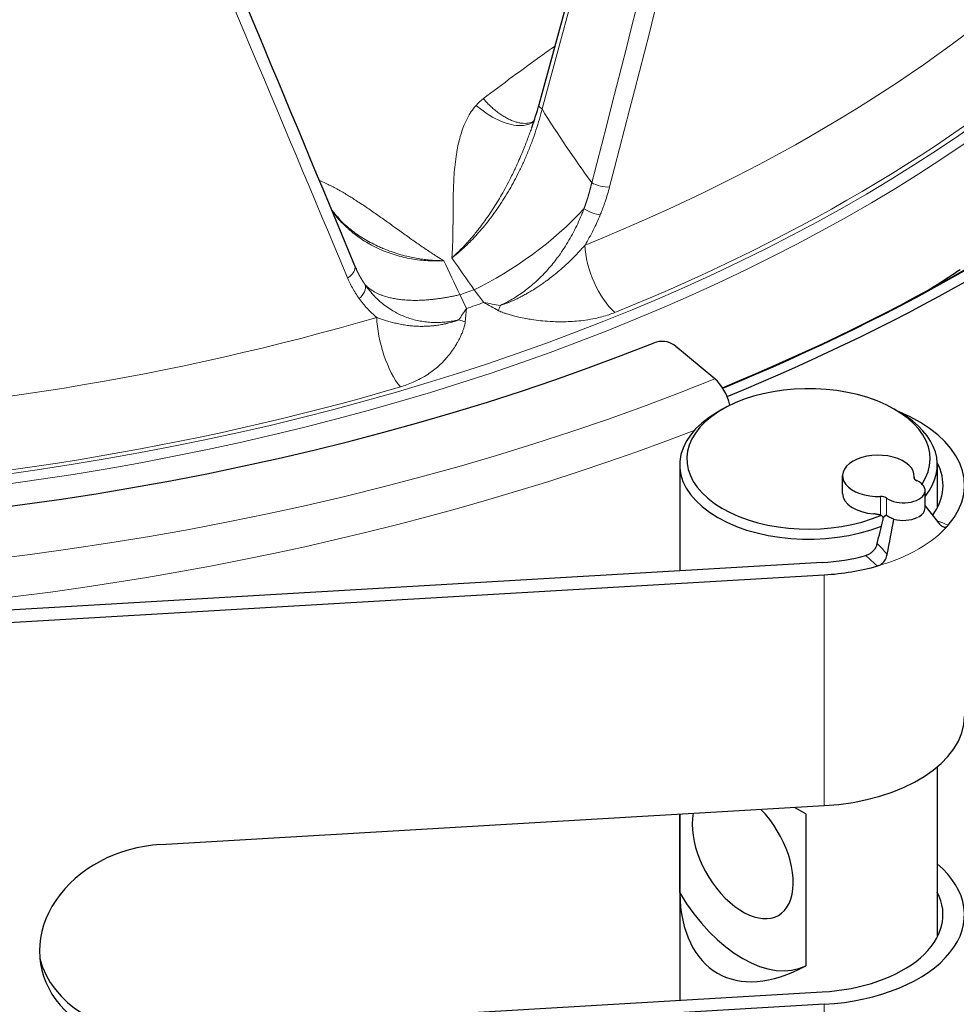
# Model space of a CAD drawing. Units: millimetres. Extents: x 0 to 89523, y -3276 to 11880.
# Drawn here: x 4956 to 5022, y 5875 to 5944 of the extents above; entities that cross this region are included whole.
import ezdxf

# ---------------------------------------------------------------- set-up
doc = ezdxf.new("R2010")
doc.units = ezdxf.units.MM
doc.header["$LTSCALE"] = 40
doc.layers.add('Sichtbar (ISO)', color=7, linetype='Continuous', lineweight=25)
doc.layers.add('Tangential', color=7, linetype='Continuous', lineweight=9, true_color=0xbfbfbf)

msp = doc.modelspace()

# ---------------------------------------------------------------- linework, layer by layer
at = {"layer": 'Sichtbar (ISO)'}
for p, q in [((5003.294, 5978.112), (4992.468, 5938.125)), ((4991.976, 5936.56), (4991.977, 5936.562)), ((4979.691, 5926.677), (4979.691, 5926.677)), ((5021.905, 5926.604), (5021.635, 5926.448)), ((5004.767, 5918.994), (5001.897, 5921.36)), ((5005.295, 5916.868), (5004.942, 5916.664)), ((5017.316, 5916.868), (5017.67, 5916.664)), ((5002.306, 5912.99), (5002.306, 5905.579)), ((5020.306, 5912.99), (5020.306, 5909.995)), ((5013.685, 5910.99), (5013.685, 5912.214)), ((5018.685, 5912.062), (5018.685, 5912.214)), ((5019.452, 5909.969), (5019.452, 5911.194)), ((5020.5, 5908.819), (5019.452, 5910.154)), ((5012.255, 5906.162), (4940.46, 5901.954)), ((4937.627, 5900.918), (5012.406, 5905.3)), ((5020.306, 5891.885), (5020.306, 5879.989)), ((4966.031, 5886.457), (5012.406, 5889.174)), ((5002.306, 5888.582), (5002.306, 5875.572)), ((5002.308, 5883.076), (5002.308, 5888.583)), ((5011.111, 5888.607), (5010.339, 5889.053)), ((5011.111, 5888.607), (5011.111, 5877.993)), ((4965.88, 5873.438), (5012.255, 5876.155)), ((5012.406, 5875.294), (4966.031, 5872.576))]:
    msp.add_line(p, q, dxfattribs=at)
for centre, major_axis, ratio, start_param, end_param in [((4926.474, 5983.55), (-130.5, 0), 0.57735, 5.84768, 8.457242), ((4926.474, 5982.283), (-135.888, 0), 0.57735, 2.18958, 2.531163), ((4926.474, 5982.325), (-136, 0), 0.57735, 2.189165, 2.530727), ((4926.474, 5982.325), (-137, 0), 0.57735, 2.186673, 2.530727), ((4926.474, 5975.355), (127.403, 0), 0.57735, 5.530557, 5.555826), ((5001.078, 5921.029), (1, 0), 0.57735, 0.610865, 2.174057), ((5011.306, 5913.398), (-8.5, 0), 0.57735, 2.774728, 8.491149), ((5004.767, 5917.361), (-0.75, 1.854), 0.468323, 4.411272, 5.571067), ((5011.306, 5912.99), (-9, 0), 0.57735, 5.497787, 8.456909), ((5011.306, 5911.561), (10.9, 0), 0.57735, 5.823555, 7.234675), ((5011.306, 5912.99), (9, 0), 0.57735, 5.84424, 7.068583), ((5016.185, 5912.214), (-2.5, 0), 0.57735, 3.078929, 7.916646), ((5011.306, 5911.561), (9.4, 0), 0.57735, 5.888862, 6.577232), ((5017.952, 5911.194), (1.5, 0), 0.57735, 3.801663, 7.193911), ((5019.179, 5912.106), (-0.5, 0), 0.57735, 6.220521, 7.193911), ((5016.185, 5910.99), (-2.5, 0), 0.57735, 0, 1.4486), ((5016.372, 5910.486), (-0.5, 0), 0.57735, 3.801663, 4.775053), ((5017.952, 5909.969), (1.5, 0), 0.57735, 5.502802, 6.283185), ((5011.306, 5912.99), (9, 0), 0.57735, 5.4342, 5.434213), ((5017.952, 5909.969), (-1.5, 0), 0.57735, 1.100431, 2.25945), ((5011.306, 5911.561), (-9.4, 0), 0.57735, 1.671954, 2.012417), ((5011.306, 5911.561), (10.9, 0), 0.57735, 4.813546, 5.170617), ((5011.306, 5895.435), (10.9, 0), 0.57735, 4.813546, 6.283185), ((5006.709, 5885.841), (2.5, -4.33), 0.57735, 3.731386, 8.271029), ((4966.031, 5879.516), (-8.372, -1.472), 0.812323, 4.570534, 7.712127), ((5011.306, 5881.555), (10.9, 0), 0.57735, 4.813546, 6.882561), ((5011.306, 5888.495), (6.364, 11.023), 0.57735, 2.377806, 3.905379), ((5006.709, 5885.841), (4.5, -7.794), 0.57735, 4.734001, 6.261574), ((5011.306, 5881.555), (9.4, 0), 0.57735, 4.813546, 6.57596), ((4965.88, 5880.378), (-8.372, -1.472), 0.812323, 0.063391, 1.428941)]:
    msp.add_ellipse(centre, major_axis=major_axis, ratio=ratio, start_param=start_param, end_param=end_param, dxfattribs=at)
for points in [[(4965.104, 5961.627), (4970.017, 5949.883), (4974.846, 5938.309), (4979.584, 5926.92)], [(4991.977, 5936.562), (4992.164, 5937.084), (4992.327, 5937.606), (4992.467, 5938.121)], [(4979.584, 5926.92), (4979.618, 5926.838), (4979.654, 5926.757), (4979.691, 5926.677)], [(5016.806, 5906.728), (5016.962, 5907.551), (5017.117, 5908.374), (5017.273, 5909.197)]]:
    msp.add_open_spline(points, degree=3, dxfattribs=at)
for points, knots in [([(4977.959, 5930.825), (4978.317, 5930.343), (4978.736, 5929.898), (4979.42, 5929.333), (4979.64, 5929.171), (4979.869, 5929.018)], [0.2096872, 0.2096872, 0.2096872, 0.2096872, 0.4504126, 0.4504126, 0.5554492, 0.5554492, 0.5554492, 0.5554492]), ([(5016.341, 5909.462), (5016.27, 5909.487), (5016.193, 5909.507), (5016.039, 5909.539), (5015.959, 5909.551), (5015.88, 5909.557)], [0.00002233, 0.00002233, 0.00002233, 0.00002233, 0.02369844, 0.02369844, 0.04739798, 0.04739798, 0.04739798, 0.04739798]), ([(5016.107, 5907.494), (5016.173, 5907.76), (5016.241, 5908.034), (5016.373, 5908.565), (5016.442, 5908.841), (5016.508, 5909.106)], [-0.1731002, -0.1731002, -0.1731002, -0.1731002, -0.0862137, -0.0862137, -0.0000137, -0.0000137, -0.0000137, -0.0000137]), ([(5016.535, 5909.294), (5016.514, 5909.331), (5016.488, 5909.366), (5016.421, 5909.425), (5016.383, 5909.447), (5016.341, 5909.462)], [-0.02789283, -0.02789283, -0.02789283, -0.02789283, -0.01395901, -0.01395901, -0.00002669, -0.00002669, -0.00002669, -0.00002669]), ([(5016.508, 5909.106), (5016.515, 5909.136), (5016.521, 5909.167), (5016.53, 5909.23), (5016.533, 5909.261), (5016.535, 5909.294)], [0.00000905, 0.00000905, 0.00000905, 0.00000905, 0.00969233, 0.00969233, 0.01923971, 0.01923971, 0.01923971, 0.01923971]), ([(5016.767, 5909.437), (5016.758, 5909.444), (5016.749, 5909.448), (5016.73, 5909.453), (5016.72, 5909.454), (5016.686, 5909.45), (5016.661, 5909.436), (5016.601, 5909.385), (5016.565, 5909.339), (5016.535, 5909.294)], [0.000001, 0.000001, 0.000001, 0.000001, 0.00440237, 0.00440237, 0.00891925, 0.00891925, 0.0206127, 0.0206127, 0.0394702, 0.0394702, 0.0394702, 0.0394702]), ([(5017.273, 5909.197), (5017.174, 5909.226), (5017.082, 5909.26), (5016.912, 5909.341), (5016.835, 5909.386), (5016.767, 5909.437)], [-0.06618898, -0.06618898, -0.06618898, -0.06618898, -0.03312353, -0.03312353, -0.00005908, -0.00005908, -0.00005908, -0.00005908]), ([(5020.5, 5908.819), (5020.524, 5908.788), (5020.55, 5908.76), (5020.642, 5908.679), (5020.714, 5908.645), (5020.832, 5908.633), (5020.878, 5908.64), (5020.953, 5908.669), (5020.981, 5908.686), (5021.032, 5908.724), (5021.054, 5908.745), (5021.074, 5908.769)], [-0.1105588, -0.1105588, -0.1105588, -0.1105588, -0.0943077, -0.0943077, -0.0553952, -0.0553952, -0.0304831, -0.0304831, -0.0139408, -0.0139408, 0, 0, 0, 0]), ([(5016.107, 5907.494), (5016.097, 5907.453), (5016.084, 5907.412), (5016.069, 5907.371), (5016.059, 5907.344), (5016.048, 5907.317), (5016.035, 5907.29), (5016.017, 5907.25), (5015.997, 5907.21), (5015.974, 5907.172), (5015.955, 5907.138), (5015.933, 5907.105), (5015.91, 5907.073), (5015.883, 5907.036), (5015.853, 5907), (5015.822, 5906.966), (5015.792, 5906.934), (5015.761, 5906.903), (5015.728, 5906.874), (5015.715, 5906.863), (5015.702, 5906.853), (5015.688, 5906.842), (5015.654, 5906.815), (5015.619, 5906.791), (5015.583, 5906.768), (5015.557, 5906.753), (5015.531, 5906.738), (5015.505, 5906.725), (5015.467, 5906.706), (5015.429, 5906.69), (5015.39, 5906.676), (5015.368, 5906.668), (5015.346, 5906.661), (5015.323, 5906.655)], [-0.1228612, -0.1228612, -0.1228612, -0.1228612, -0.1094722, -0.1094722, -0.1094722, -0.1004506, -0.1004506, -0.1004506, -0.0870552, -0.0870552, -0.0870552, -0.0752034, -0.0752034, -0.0752034, -0.0612643, -0.0612643, -0.0612643, -0.0480099, -0.0480099, -0.0480099, -0.0428519, -0.0428519, -0.0428519, -0.0297309, -0.0297309, -0.0297309, -0.0205053, -0.0205053, -0.0205053, -0.0074823, -0.0074823, -0.0074823, 0, 0, 0, 0]), ([(5016.127, 5905.917), (5016.15, 5905.924), (5016.173, 5905.931), (5016.219, 5905.949), (5016.243, 5905.959), (5016.308, 5905.992), (5016.35, 5906.017), (5016.457, 5906.094), (5016.518, 5906.152), (5016.654, 5906.319), (5016.719, 5906.437), (5016.781, 5906.616), (5016.796, 5906.672), (5016.806, 5906.728)], [-0.1141194, -0.1141194, -0.1141194, -0.1141194, -0.1063105, -0.1063105, -0.098244, -0.098244, -0.0829394, -0.0829394, -0.0569051, -0.0569051, -0.0173019, -0.0173019, 0, 0, 0, 0])]:
    msp.add_open_spline(points, degree=3, knots=knots, dxfattribs=at)
at = {"layer": 'Tangential'}
for p, q in [((5003.51, 5977.832), (4992.684, 5937.845)), ((4988.614, 5924.326), (4987.948, 5925.221)), ((4987.401, 5923.905), (4986.949, 5924.874)), ((5018.68, 5912.088), (5018.68, 5912.124)), ((5016.341, 5910.774), (5016.341, 5909.462)), ((5016.767, 5909.437), (5016.767, 5910.663)), ((5012.406, 5889.174), (5012.406, 5905.3)), ((5012.406, 5859.168), (5012.406, 5875.294))]:
    msp.add_line(p, q, dxfattribs=at)
for centre, major_axis, ratio, start_param, end_param in [((4926.474, 5983.55), (-136.5, 0), 0.57735, 5.750509, 8.464847), ((4926.474, 5981.917), (-138.5, 0), 0.57735, 0, 2.159035), ((4329.075, 6351.193), (-76.69, 1038.747), 0.68128, 4.248019, 4.293146), ((4918.608, 6003.573), (75.531, 342.763), 0.265877, 4.562094, 4.689998), ((4926.474, 5981.918), (125.1, 0), 0.57735, 3.593661, 6.092916), ((4926.474, 5982.326), (124.606, 0), 0.57735, 3.593661, 6.092916), ((4938.759, 6010.625), (118.873, -279.622), 0.013954, 1.257578, 1.385443), ((4926.474, 5985.327), (120.561, 0), 0.57735, 5.323901, 5.713561), ((4926.474, 5982.335), (-124.191, 0), 0.57735, 2.182309, 2.571969), ((4993.144, 5937.942), (-0.676, 0.183), 0.381077, 0, 0.929881), ((5024.3, 5966.117), (-22.102, 54.983), 0.69388, 1.816951, 1.924294), ((4990.059, 5930.675), (8.003, 5.997), 0.356821, 4.193432, 5.185414), ((4997.868, 5926.648), (1.426, -3.522), 0.468762, 4.034949, 5.526943), ((4977.336, 5959.49), (-32.256, 73.52), 0.07092, 1.993489, 2.029667), ((5026.576, 5976.571), (-17.573, 78.338), 0.712907, 2.080043, 2.116221), ((4926.474, 5983.637), (-118.39, 0), 0.57735, 2.106925, 2.116772), ((4926.474, 5983.242), (-119.477, 0), 0.57735, 2.105925, 2.117772), ((4992.213, 5933.843), (16.794, -1.613), 0.58937, 4.553286, 4.623648), ((4992.95, 5935.057), (15.27, -10.641), 0.612125, 4.851351, 4.914306), ((4990.558, 5933.272), (8.077, 14.811), 0.124329, 4.026941, 4.097307), ((4990.399, 5934.174), (2.81, 18.399), 0.092355, 2.176979, 2.239932), ((4990.301, 5926.059), (-1.3, -3.569), 0.052784, 0.892209, 1.018128), ((4926.474, 5985.327), (120.561, 0), 0.57735, 4.793321, 5.182981), ((4982.859, 5921.441), (-1.071, 3.646), 0.370211, 0.935034, 2.427029), ((4987.968, 5925.251), (3.634, -1.11), 0.625014, 4.599848, 4.725716), ((4926.474, 5982.335), (-124.191, 0), 0.57735, 1.651728, 2.041389), ((5017.952, 5909.969), (-1.5, 0), 0.57735, 2.25945, 2.361209), ((5011.306, 5911.561), (10.9, 0), 0.57735, 5.170617, 5.823555)]:
    msp.add_ellipse(centre, major_axis=major_axis, ratio=ratio, start_param=start_param, end_param=end_param, dxfattribs=at)
for points, degree, knots in [([(4988.582, 5938.565), (4989.257, 5939.078), (4989.931, 5939.584), (4991.272, 5940.577), (4991.941, 5941.064), (4992.933, 5941.776), (4993.257, 5942.007), (4993.581, 5942.236)], 3, [79.11445, 79.11445, 79.11445, 79.11445, 84.289086, 84.289086, 89.437494, 89.437494, 91.937045, 91.937045, 91.937045, 91.937045]), ([(4986.382, 5927.442), (4986.385, 5927.469), (4986.387, 5927.497), (4986.389, 5927.525), (4986.397, 5927.62), (4986.402, 5927.714), (4986.408, 5927.809), (4986.415, 5927.931), (4986.422, 5928.053), (4986.427, 5928.175), (4986.438, 5928.419), (4986.446, 5928.663), (4986.451, 5928.907), (4986.457, 5929.167), (4986.46, 5929.428), (4986.463, 5929.69), (4986.465, 5929.9), (4986.466, 5930.111), (4986.467, 5930.323), (4986.467, 5930.376), (4986.467, 5930.429), (4986.468, 5930.482), (4986.469, 5930.746), (4986.471, 5931.012), (4986.474, 5931.281), (4986.476, 5931.447), (4986.479, 5931.614), (4986.482, 5931.782), (4986.488, 5932.028), (4986.494, 5932.278), (4986.504, 5932.53), (4986.514, 5932.767), (4986.526, 5933.006), (4986.543, 5933.249), (4986.56, 5933.488), (4986.581, 5933.73), (4986.608, 5933.974), (4986.635, 5934.214), (4986.667, 5934.456), (4986.706, 5934.7), (4986.716, 5934.757), (4986.725, 5934.815), (4986.735, 5934.873), (4986.765, 5935.044), (4986.798, 5935.218), (4986.836, 5935.393), (4986.874, 5935.567), (4986.917, 5935.741), (4986.967, 5935.915), (4987.114, 5936.434), (4987.311, 5936.949), (4987.595, 5937.43), (4987.687, 5937.586), (4987.79, 5937.738), (4987.904, 5937.885), (4987.96, 5937.956), (4988.018, 5938.027), (4988.079, 5938.096)], 3, [0.000003, 0.000003, 0.000003, 0.000003, 0.200963, 0.200963, 0.200963, 0.885961, 0.885961, 0.885961, 1.771921, 1.771921, 1.771921, 3.543843, 3.543843, 3.543843, 5.426146, 5.426146, 5.426146, 6.930566, 6.930566, 6.930566, 7.305326, 7.305326, 7.305326, 9.170341, 9.170341, 9.170341, 10.319046, 10.319046, 10.319046, 12.001759, 12.001759, 12.001759, 13.585051, 13.585051, 13.585051, 15.150457, 15.150457, 15.150457, 16.687202, 16.687202, 16.687202, 17.049896, 17.049896, 17.049896, 18.125986, 18.125986, 18.125986, 19.196644, 19.196644, 19.196644, 22.39211, 22.39211, 22.39211, 23.433355, 23.433355, 23.433355, 23.944675, 23.944675, 23.944675, 23.944675]), ([(4992.116, 5936.983), (4991.925, 5936.829), (4991.68, 5936.73), (4991.389, 5936.697), (4991.333, 5936.69), (4991.275, 5936.686), (4991.216, 5936.685), (4990.381, 5936.661), (4989.256, 5937.137), (4988.284, 5937.925), (4988.215, 5937.98), (4988.147, 5938.038), (4988.079, 5938.096)], 3, [1.183655, 1.183655, 1.183655, 1.183655, 1.867586, 1.867586, 1.867586, 2, 2, 2, 3.867585, 3.867585, 3.867585, 3.999999, 3.999999, 3.999999, 3.999999]), ([(4992.132, 5937.012), (4992.12, 5937.004), (4992.108, 5936.997), (4992.039, 5936.959), (4991.979, 5936.933), (4991.853, 5936.89), (4991.788, 5936.873), (4991.652, 5936.85), (4991.581, 5936.843), (4991.497, 5936.841), (4991.485, 5936.841), (4991.4, 5936.841), (4991.324, 5936.846), (4991.168, 5936.865), (4991.087, 5936.879), (4990.923, 5936.918), (4990.838, 5936.943), (4990.664, 5937.003), (4990.575, 5937.038), (4990.395, 5937.118), (4990.305, 5937.162), (4990.125, 5937.26), (4990.034, 5937.314), (4989.852, 5937.429), (4989.76, 5937.492), (4989.576, 5937.626), (4989.482, 5937.699), (4989.3, 5937.849), (4989.211, 5937.927), (4989.037, 5938.087), (4988.952, 5938.17), (4988.784, 5938.342), (4988.702, 5938.43), (4988.608, 5938.536), (4988.595, 5938.55), (4988.582, 5938.565)], 3, [1.402241, 1.402241, 1.402241, 1.402241, 1.440953, 1.440953, 1.619119, 1.619119, 1.796317, 1.796317, 1.971954, 1.971954, 2, 2, 2.175847, 2.175847, 2.353078, 2.353078, 2.53148, 2.53148, 2.715045, 2.715045, 2.89511, 2.89511, 3.07524, 3.07524, 3.255117, 3.255117, 3.441338, 3.441338, 3.619322, 3.619322, 3.796308, 3.796308, 3.971702, 3.971702, 4, 4, 4, 4]), ([(4986.382, 5927.442), (4986.522, 5927.548), (4986.66, 5927.66), (4986.938, 5927.893), (4987.078, 5928.016), (4987.356, 5928.272), (4987.495, 5928.405), (4987.773, 5928.683), (4987.912, 5928.828), (4988.188, 5929.127), (4988.325, 5929.283), (4988.6, 5929.605), (4988.737, 5929.773), (4989.009, 5930.117), (4989.144, 5930.295), (4989.409, 5930.658), (4989.54, 5930.845), (4989.798, 5931.226), (4989.925, 5931.42), (4990.172, 5931.815), (4990.292, 5932.015), (4990.525, 5932.416), (4990.638, 5932.618), (4990.852, 5933.016), (4990.953, 5933.212), (4991.169, 5933.644), (4991.281, 5933.88), (4991.498, 5934.358), (4991.603, 5934.6), (4991.806, 5935.094), (4991.904, 5935.347), (4992.091, 5935.854), (4992.179, 5936.109), (4992.347, 5936.625), (4992.426, 5936.886), (4992.566, 5937.38), (4992.627, 5937.613), (4992.684, 5937.845)], 3, [6.927939, 6.927939, 6.927939, 6.927939, 7.776418, 7.776418, 8.640188, 8.640188, 9.520507, 9.520507, 10.418677, 10.418677, 11.335933, 11.335933, 12.283269, 12.283269, 13.249405, 13.249405, 14.232826, 14.232826, 15.235543, 15.235543, 16.242187, 16.242187, 17.242894, 17.242894, 18.206117, 18.206117, 19.355156, 19.355156, 20.527658, 20.527658, 21.751559, 21.751559, 22.989471, 22.989471, 24.267842, 24.267842, 25.423262, 25.423262, 25.423262, 25.423262]), ([(4986.382, 5927.442), (4986.443, 5927.495), (4986.504, 5927.55), (4986.564, 5927.606), (4986.629, 5927.665), (4986.693, 5927.726), (4986.758, 5927.788), (4986.829, 5927.856), (4986.9, 5927.926), (4986.971, 5927.997), (4987.07, 5928.095), (4987.168, 5928.196), (4987.265, 5928.299), (4987.342, 5928.38), (4987.418, 5928.463), (4987.494, 5928.547), (4987.559, 5928.619), (4987.623, 5928.691), (4987.687, 5928.765), (4987.698, 5928.778), (4987.709, 5928.79), (4987.72, 5928.803), (4987.8, 5928.896), (4987.88, 5928.989), (4987.958, 5929.084), (4988.045, 5929.189), (4988.131, 5929.296), (4988.216, 5929.404), (4988.328, 5929.546), (4988.439, 5929.691), (4988.548, 5929.839), (4988.646, 5929.971), (4988.743, 5930.105), (4988.838, 5930.24), (4988.859, 5930.27), (4988.879, 5930.3), (4988.9, 5930.331), (4989.014, 5930.495), (4989.126, 5930.661), (4989.235, 5930.829), (4989.344, 5930.997), (4989.451, 5931.166), (4989.555, 5931.337), (4989.659, 5931.507), (4989.76, 5931.678), (4989.859, 5931.85), (4989.885, 5931.896), (4989.912, 5931.942), (4989.938, 5931.988), (4990.048, 5932.183), (4990.155, 5932.379), (4990.259, 5932.575), (4990.363, 5932.772), (4990.464, 5932.97), (4990.562, 5933.167), (4990.631, 5933.307), (4990.698, 5933.447), (4990.764, 5933.586), (4990.787, 5933.634), (4990.809, 5933.681), (4990.831, 5933.729), (4990.914, 5933.908), (4990.995, 5934.087), (4991.073, 5934.265), (4991.149, 5934.437), (4991.221, 5934.607), (4991.292, 5934.776), (4991.359, 5934.938), (4991.424, 5935.098), (4991.487, 5935.257), (4991.499, 5935.286), (4991.51, 5935.315), (4991.522, 5935.344), (4991.576, 5935.483), (4991.629, 5935.62), (4991.68, 5935.755), (4991.728, 5935.882), (4991.775, 5936.007), (4991.821, 5936.131), (4991.865, 5936.251), (4991.908, 5936.37), (4991.95, 5936.486), (4991.959, 5936.511), (4991.967, 5936.536), (4991.976, 5936.56)], 3, [0.000005, 0.000005, 0.000005, 0.000005, 0.471264, 0.471264, 0.471264, 0.976345, 0.976345, 0.976345, 1.536876, 1.536876, 1.536876, 2.315104, 2.315104, 2.315104, 2.929473, 2.929473, 2.929473, 3.452861, 3.452861, 3.452861, 3.543843, 3.543843, 3.543843, 4.199007, 4.199007, 4.199007, 4.922842, 4.922842, 4.922842, 5.880752, 5.880752, 5.880752, 6.741184, 6.741184, 6.741184, 6.931445, 6.931445, 6.931445, 7.969549, 7.969549, 7.969549, 9.00851, 9.00851, 9.00851, 10.041941, 10.041941, 10.041941, 10.319046, 10.319046, 10.319046, 11.487678, 11.487678, 11.487678, 12.662867, 12.662867, 12.662867, 13.494731, 13.494731, 13.494731, 13.778275, 13.778275, 13.778275, 14.850422, 14.850422, 14.850422, 15.882927, 15.882927, 15.882927, 16.868849, 16.868849, 16.868849, 17.049896, 17.049896, 17.049896, 17.911748, 17.911748, 17.911748, 18.717497, 18.717497, 18.717497, 19.500275, 19.500275, 19.500275, 19.664888, 19.664888, 19.664888, 19.664888]), ([(4977.109, 5932.866), (4977.141, 5932.853), (4977.172, 5932.839), (4977.384, 5932.745), (4977.561, 5932.662), (4977.968, 5932.461), (4978.197, 5932.34), (4978.646, 5932.092), (4978.866, 5931.964), (4979.301, 5931.701), (4979.515, 5931.567), (4979.853, 5931.348), (4979.98, 5931.265), (4980.364, 5931.01), (4980.618, 5930.837), (4981.118, 5930.491), (4981.364, 5930.317), (4981.854, 5929.968), (4982.097, 5929.793), (4982.475, 5929.521), (4982.612, 5929.422), (4982.994, 5929.148), (4983.238, 5928.973), (4983.725, 5928.627), (4983.969, 5928.456), (4984.459, 5928.12), (4984.705, 5927.954), (4985.035, 5927.736), (4985.117, 5927.683), (4985.363, 5927.524), (4985.529, 5927.42), (4985.735, 5927.292), (4985.774, 5927.268), (4985.813, 5927.244)], 3, [16.170086, 16.170086, 16.170086, 16.170086, 16.343495, 16.343495, 17.335193, 17.335193, 18.684384, 18.684384, 20.0485, 20.0485, 21.433636, 21.433636, 22.281767, 22.281767, 24.033241, 24.033241, 25.803364, 25.803364, 27.596532, 27.596532, 28.623435, 28.623435, 30.470347, 30.470347, 32.318682, 32.318682, 34.158584, 34.158584, 34.761736, 34.761736, 35.964009, 35.964009, 36.2407, 36.2407, 36.2407, 36.2407]), ([(4996.158, 5932.695), (4996.082, 5932.359), (4995.994, 5932.021), (4995.895, 5931.681), (4995.775, 5931.313), (4995.64, 5930.946), (4995.63, 5930.919), (4995.62, 5930.892), (4995.61, 5930.865)], 5, [31.387908, 31.387908, 31.387908, 31.387908, 31.387908, 31.387908, 34.125694, 34.125694, 34.125694, 34.342891, 34.342891, 34.342891, 34.342891, 34.342891, 34.342891]), ([(4997.404, 5932.396), (4997.315, 5932.056), (4997.212, 5931.713), (4997.095, 5931.369), (4997.007, 5931.109), (4996.911, 5930.849), (4996.806, 5930.588), (4996.787, 5930.54), (4996.767, 5930.492), (4996.748, 5930.443)], 3, [31.387908, 31.387908, 31.387908, 31.387908, 32.94859, 32.94859, 32.94859, 34.125694, 34.125694, 34.125694, 34.342891, 34.342891, 34.342891, 34.342891]), ([(4977.987, 5930.758), (4978.107, 5930.592), (4978.234, 5930.431), (4978.502, 5930.114), (4978.643, 5929.96), (4978.938, 5929.662), (4979.092, 5929.518), (4979.409, 5929.243), (4979.573, 5929.112), (4979.772, 5928.964), (4979.802, 5928.942), (4979.979, 5928.814), (4980.132, 5928.712), (4980.448, 5928.514), (4980.611, 5928.419), (4980.954, 5928.234), (4981.135, 5928.145), (4981.496, 5927.982), (4981.676, 5927.907), (4982.041, 5927.77), (4982.227, 5927.707), (4982.602, 5927.593), (4982.791, 5927.542), (4983.174, 5927.451), (4983.366, 5927.411), (4983.752, 5927.345), (4983.944, 5927.317), (4984.331, 5927.273), (4984.526, 5927.257), (4984.914, 5927.236), (4985.107, 5927.231), (4985.471, 5927.231), (4985.642, 5927.236), (4985.813, 5927.244)], 3, [41.725184, 41.725184, 41.725184, 41.725184, 42.877517, 42.877517, 44.0353, 44.0353, 45.17944, 45.17944, 46.303853, 46.303853, 46.498169, 46.498169, 47.462715, 47.462715, 48.435613, 48.435613, 49.454105, 49.454105, 50.417123, 50.417123, 51.366939, 51.366939, 52.300874, 52.300874, 53.217736, 53.217736, 54.108383, 54.108383, 54.98499, 54.98499, 55.840305, 55.840305, 56.583545, 56.583545, 56.583545, 56.583545]), ([(4989.778, 5924.127), (4989.914, 5924.19), (4990.049, 5924.256), (4990.321, 5924.398), (4990.457, 5924.473), (4990.731, 5924.634), (4990.867, 5924.72), (4991.146, 5924.904), (4991.287, 5925.003), (4991.566, 5925.209), (4991.704, 5925.316), (4991.976, 5925.54), (4992.111, 5925.656), (4992.377, 5925.898), (4992.508, 5926.023), (4992.763, 5926.278), (4992.888, 5926.409), (4993.129, 5926.674), (4993.245, 5926.808), (4993.469, 5927.077), (4993.577, 5927.212), (4993.778, 5927.476), (4993.873, 5927.605), (4994.086, 5927.908), (4994.203, 5928.082), (4994.431, 5928.44), (4994.542, 5928.624), (4994.757, 5929), (4994.861, 5929.194), (4995.06, 5929.584), (4995.155, 5929.782), (4995.334, 5930.178), (4995.418, 5930.376), (4995.536, 5930.671), (4995.574, 5930.768), (4995.61, 5930.865)], 3, [6.975959, 6.975959, 6.975959, 6.975959, 7.642021, 7.642021, 8.323704, 8.323704, 9.022241, 9.022241, 9.761034, 9.761034, 10.503149, 10.503149, 11.258052, 11.258052, 12.020218, 12.020218, 12.778704, 12.778704, 13.527937, 13.527937, 14.255771, 14.255771, 14.932591, 14.932591, 15.826704, 15.826704, 16.745348, 16.745348, 17.694902, 17.694902, 18.653256, 18.653256, 19.60654, 19.60654, 20.069463, 20.069463, 20.069463, 20.069463]), ([(4995.688, 5928.335), (4995.897, 5928.683), (4996.09, 5929.035), (4996.443, 5929.739), (4996.603, 5930.091), (4996.748, 5930.443)], 3, [16.888562, 16.888562, 16.888562, 16.888562, 18.491133, 18.491133, 20.069467, 20.069467, 20.069467, 20.069467]), ([(4979.869, 5929.018), (4980.014, 5928.922), (4980.163, 5928.828), (4980.316, 5928.738), (4980.476, 5928.642), (4980.641, 5928.55), (4980.81, 5928.462), (4980.978, 5928.374), (4981.15, 5928.29), (4981.325, 5928.21), (4981.433, 5928.161), (4981.543, 5928.114), (4981.654, 5928.068), (4981.815, 5928.001), (4981.979, 5927.938), (4982.147, 5927.878), (4982.321, 5927.816), (4982.5, 5927.758), (4982.681, 5927.704), (4982.852, 5927.653), (4983.027, 5927.605), (4983.203, 5927.562), (4983.213, 5927.56), (4983.223, 5927.558), (4983.233, 5927.555), (4983.368, 5927.523), (4983.505, 5927.493), (4983.642, 5927.465), (4983.81, 5927.431), (4983.98, 5927.401), (4984.152, 5927.375), (4984.284, 5927.355), (4984.416, 5927.337), (4984.55, 5927.322), (4984.667, 5927.308), (4984.786, 5927.296), (4984.904, 5927.286), (4984.92, 5927.284), (4984.936, 5927.283), (4984.952, 5927.282), (4985.004, 5927.278), (4985.057, 5927.274), (4985.109, 5927.27), (4985.166, 5927.267), (4985.224, 5927.263), (4985.281, 5927.26), (4985.342, 5927.257), (4985.403, 5927.254), (4985.464, 5927.252), (4985.528, 5927.25), (4985.592, 5927.248), (4985.656, 5927.247), (4985.692, 5927.246), (4985.728, 5927.245), (4985.763, 5927.245), (4985.775, 5927.245), (4985.788, 5927.245), (4985.8, 5927.245), (4985.804, 5927.245), (4985.809, 5927.245), (4985.813, 5927.244)], 3, [24.640269, 24.640269, 24.640269, 24.640269, 25.706072, 25.706072, 25.706072, 26.82867, 26.82867, 26.82867, 27.940583, 27.940583, 27.940583, 28.623435, 28.623435, 28.623435, 29.616132, 29.616132, 29.616132, 30.654359, 30.654359, 30.654359, 31.637234, 31.637234, 31.637234, 31.692586, 31.692586, 31.692586, 32.442854, 32.442854, 32.442854, 33.358325, 33.358325, 33.358325, 34.060031, 34.060031, 34.060031, 34.678671, 34.678671, 34.678671, 34.761736, 34.761736, 34.761736, 35.032896, 35.032896, 35.032896, 35.329386, 35.329386, 35.329386, 35.64432, 35.64432, 35.64432, 35.973348, 35.973348, 35.973348, 36.156151, 36.156151, 36.156151, 36.217447, 36.217447, 36.217447, 36.2407, 36.2407, 36.2407, 36.2407]), ([(4995.688, 5928.335), (4995.612, 5928.246), (4995.533, 5928.156), (4995.452, 5928.067), (4995.368, 5927.973), (4995.282, 5927.88), (4995.194, 5927.787), (4995.099, 5927.686), (4995.001, 5927.586), (4994.902, 5927.485), (4994.818, 5927.401), (4994.733, 5927.317), (4994.646, 5927.233), (4994.623, 5927.211), (4994.6, 5927.189), (4994.577, 5927.167), (4994.458, 5927.054), (4994.337, 5926.941), (4994.213, 5926.829), (4994.082, 5926.711), (4993.949, 5926.595), (4993.813, 5926.48), (4993.684, 5926.371), (4993.552, 5926.264), (4993.418, 5926.158), (4993.296, 5926.062), (4993.172, 5925.967), (4993.046, 5925.873), (4993.006, 5925.844), (4992.965, 5925.814), (4992.925, 5925.785), (4992.842, 5925.724), (4992.757, 5925.665), (4992.672, 5925.606), (4992.577, 5925.539), (4992.48, 5925.474), (4992.382, 5925.41), (4992.25, 5925.323), (4992.117, 5925.239), (4991.981, 5925.157), (4991.876, 5925.093), (4991.771, 5925.031), (4991.664, 5924.971), (4991.633, 5924.953), (4991.602, 5924.936), (4991.571, 5924.918), (4991.519, 5924.89), (4991.468, 5924.861), (4991.416, 5924.833), (4991.341, 5924.793), (4991.266, 5924.754), (4991.19, 5924.715), (4991.131, 5924.686), (4991.072, 5924.656), (4991.013, 5924.627), (4990.965, 5924.604), (4990.917, 5924.581), (4990.868, 5924.558), (4990.841, 5924.545), (4990.814, 5924.533), (4990.787, 5924.52), (4990.751, 5924.504), (4990.715, 5924.487), (4990.679, 5924.471), (4990.637, 5924.452), (4990.594, 5924.433), (4990.551, 5924.415), (4990.487, 5924.388), (4990.424, 5924.361), (4990.36, 5924.336), (4990.322, 5924.32), (4990.283, 5924.305), (4990.244, 5924.29), (4990.209, 5924.276), (4990.175, 5924.263), (4990.14, 5924.25), (4990.108, 5924.238), (4990.077, 5924.227), (4990.045, 5924.215), (4990.015, 5924.205), (4989.985, 5924.194), (4989.955, 5924.184), (4989.925, 5924.174), (4989.895, 5924.164), (4989.866, 5924.154), (4989.838, 5924.146), (4989.811, 5924.137), (4989.784, 5924.129), (4989.782, 5924.129), (4989.78, 5924.128), (4989.778, 5924.127)], 3, [9.719035, 9.719035, 9.719035, 9.719035, 10.425611, 10.425611, 10.425611, 11.161036, 11.161036, 11.161036, 11.954336, 11.954336, 11.954336, 12.623285, 12.623285, 12.623285, 12.798534, 12.798534, 12.798534, 13.706524, 13.706524, 13.706524, 14.661124, 14.661124, 14.661124, 15.566403, 15.566403, 15.566403, 16.391465, 16.391465, 16.391465, 16.653795, 16.653795, 16.653795, 17.194743, 17.194743, 17.194743, 17.803217, 17.803217, 17.803217, 18.624666, 18.624666, 18.624666, 19.261455, 19.261455, 19.261455, 19.446114, 19.446114, 19.446114, 19.752661, 19.752661, 19.752661, 20.193416, 20.193416, 20.193416, 20.535981, 20.535981, 20.535981, 20.815771, 20.815771, 20.815771, 20.973002, 20.973002, 20.973002, 21.178161, 21.178161, 21.178161, 21.424245, 21.424245, 21.424245, 21.787131, 21.787131, 21.787131, 22.007816, 22.007816, 22.007816, 22.206354, 22.206354, 22.206354, 22.386588, 22.386588, 22.386588, 22.559917, 22.559917, 22.559917, 22.732765, 22.732765, 22.732765, 22.894005, 22.894005, 22.894005, 22.905613, 22.905613, 22.905613, 22.905613]), ([(4979.098, 5926.045), (4979.134, 5926.067), (4979.17, 5926.09), (4979.204, 5926.114), (4979.238, 5926.139), (4979.271, 5926.164), (4979.302, 5926.191), (4979.333, 5926.218), (4979.362, 5926.246), (4979.39, 5926.275), (4979.417, 5926.304), (4979.443, 5926.334), (4979.466, 5926.364), (4979.489, 5926.394), (4979.509, 5926.425), (4979.527, 5926.457), (4979.545, 5926.488), (4979.561, 5926.519), (4979.573, 5926.551), (4979.586, 5926.582), (4979.596, 5926.614), (4979.603, 5926.645), (4979.61, 5926.675), (4979.614, 5926.705), (4979.616, 5926.735), (4979.617, 5926.765), (4979.616, 5926.794), (4979.611, 5926.822), (4979.607, 5926.849), (4979.601, 5926.876), (4979.591, 5926.902), (4979.589, 5926.908), (4979.587, 5926.914), (4979.584, 5926.92)], 3, [0, 0, 0, 0, 0.0928586, 0.0928586, 0.0928586, 0.186935, 0.186935, 0.186935, 0.2820819, 0.2820819, 0.2820819, 0.3783807, 0.3783807, 0.3783807, 0.4750219, 0.4750219, 0.4750219, 0.5716697, 0.5716697, 0.5716697, 0.667986, 0.667986, 0.667986, 0.7632541, 0.7632541, 0.7632541, 0.8576916, 0.8576916, 0.8576916, 0.9506765, 0.9506765, 0.9506765, 0.9727241, 0.9727241, 0.9727241, 0.9727241]), ([(4980.328, 5925.563), (4980.314, 5925.582), (4980.301, 5925.601), (4980.288, 5925.62), (4980.144, 5925.832), (4980.01, 5926.051), (4979.896, 5926.255), (4979.789, 5926.464), (4979.691, 5926.677)], 5, [31.019458, 31.019458, 31.019458, 31.019458, 31.019458, 31.019458, 31.236663, 31.236663, 31.236663, 33.433535, 33.433535, 33.433535, 33.433535, 33.433535, 33.433535]), ([(4979.901, 5924.599), (4979.877, 5924.632), (4979.854, 5924.666), (4979.831, 5924.699), (4979.665, 5924.939), (4979.515, 5925.19), (4979.379, 5925.448), (4979.277, 5925.643), (4979.183, 5925.842), (4979.098, 5926.045)], 3, [31.019458, 31.019458, 31.019458, 31.019458, 31.236663, 31.236663, 31.236663, 32.797346, 32.797346, 32.797346, 33.974445, 33.974445, 33.974445, 33.974445]), ([(4980.328, 5925.563), (4980.424, 5925.425), (4980.525, 5925.291), (4980.739, 5925.028), (4980.852, 5924.901), (4981.088, 5924.654), (4981.211, 5924.535), (4981.467, 5924.307), (4981.6, 5924.198), (4981.874, 5923.994), (4982.015, 5923.898), (4982.285, 5923.73), (4982.412, 5923.658), (4982.667, 5923.525), (4982.795, 5923.464), (4983.057, 5923.351), (4983.191, 5923.299), (4983.466, 5923.205), (4983.605, 5923.162), (4983.888, 5923.088), (4984.03, 5923.056), (4984.317, 5923.003), (4984.461, 5922.982), (4984.75, 5922.95), (4984.895, 5922.939), (4985.189, 5922.928), (4985.339, 5922.927), (4985.63, 5922.936), (4985.772, 5922.945), (4986.053, 5922.972), (4986.193, 5922.99), (4986.471, 5923.034), (4986.608, 5923.06), (4986.787, 5923.099), (4986.829, 5923.109), (4986.87, 5923.119)], 3, [32.518864, 32.518864, 32.518864, 32.518864, 33.462658, 33.462658, 34.416731, 34.416731, 35.37652, 35.37652, 36.333292, 36.333292, 37.276949, 37.276949, 38.081016, 38.081016, 38.847099, 38.847099, 39.621811, 39.621811, 40.394227, 40.394227, 41.156411, 41.156411, 41.904126, 41.904126, 42.635455, 42.635455, 43.379451, 43.379451, 44.070455, 44.070455, 44.748998, 44.748998, 45.411188, 45.411188, 45.611439, 45.611439, 45.611439, 45.611439]), ([(4979.901, 5924.599), (4980.077, 5924.353), (4980.269, 5924.119), (4980.682, 5923.68), (4980.902, 5923.476), (4981.137, 5923.287)], 3, [32.518851, 32.518851, 32.518851, 32.518851, 34.123409, 34.123409, 35.698803, 35.698803, 35.698803, 35.698803]), ([(4997.773, 5923.627), (4997.634, 5923.571), (4997.493, 5923.519), (4997.349, 5923.472), (4997.191, 5923.419), (4997.03, 5923.371), (4996.868, 5923.328), (4996.714, 5923.287), (4996.558, 5923.25), (4996.403, 5923.217), (4996.175, 5923.169), (4995.948, 5923.129), (4995.721, 5923.097), (4995.509, 5923.066), (4995.298, 5923.042), (4995.088, 5923.024), (4994.897, 5923.007), (4994.706, 5922.995), (4994.517, 5922.988), (4994.337, 5922.981), (4994.158, 5922.977), (4993.981, 5922.978), (4993.811, 5922.978), (4993.643, 5922.982), (4993.476, 5922.989), (4993.398, 5922.992), (4993.321, 5922.996), (4993.243, 5923), (4993.02, 5923.013), (4992.799, 5923.031), (4992.582, 5923.054), (4992.371, 5923.076), (4992.164, 5923.103), (4991.96, 5923.135), (4991.826, 5923.155), (4991.694, 5923.178), (4991.563, 5923.202), (4991.392, 5923.234), (4991.222, 5923.269), (4991.054, 5923.307), (4990.935, 5923.334), (4990.816, 5923.363), (4990.698, 5923.394), (4990.594, 5923.421), (4990.491, 5923.45), (4990.388, 5923.481), (4990.342, 5923.494), (4990.296, 5923.509), (4990.249, 5923.523), (4990.183, 5923.545), (4990.116, 5923.567), (4990.049, 5923.59), (4989.985, 5923.613), (4989.92, 5923.637), (4989.856, 5923.663), (4989.838, 5923.67), (4989.82, 5923.678), (4989.802, 5923.685), (4989.76, 5923.703), (4989.717, 5923.722), (4989.675, 5923.744), (4989.66, 5923.751), (4989.646, 5923.758), (4989.631, 5923.766)], 3, [9.719097, 9.719097, 9.719097, 9.719097, 10.382868, 10.382868, 10.382868, 11.11803, 11.11803, 11.11803, 11.819342, 11.819342, 11.819342, 12.84298, 12.84298, 12.84298, 13.795684, 13.795684, 13.795684, 14.664111, 14.664111, 14.664111, 15.491331, 15.491331, 15.491331, 16.282422, 16.282422, 16.282422, 16.653795, 16.653795, 16.653795, 17.728119, 17.728119, 17.728119, 18.767359, 18.767359, 18.767359, 19.446114, 19.446114, 19.446114, 20.337626, 20.337626, 20.337626, 20.973002, 20.973002, 20.973002, 21.534473, 21.534473, 21.534473, 21.787131, 21.787131, 21.787131, 22.152777, 22.152777, 22.152777, 22.504617, 22.504617, 22.504617, 22.60126, 22.60126, 22.60126, 22.828899, 22.828899, 22.828899, 22.905613, 22.905613, 22.905613, 22.905613]), ([(4981.137, 5923.287), (4981.223, 5923.254), (4981.31, 5923.222), (4981.398, 5923.191), (4981.489, 5923.159), (4981.581, 5923.128), (4981.675, 5923.097), (4981.775, 5923.065), (4981.877, 5923.033), (4981.979, 5923.003), (4982.089, 5922.971), (4982.199, 5922.941), (4982.311, 5922.913), (4982.368, 5922.899), (4982.425, 5922.885), (4982.483, 5922.871), (4982.547, 5922.856), (4982.612, 5922.842), (4982.677, 5922.829), (4982.807, 5922.801), (4982.939, 5922.777), (4983.073, 5922.756), (4983.2, 5922.736), (4983.328, 5922.719), (4983.458, 5922.704), (4983.576, 5922.692), (4983.696, 5922.681), (4983.818, 5922.674), (4983.858, 5922.671), (4983.898, 5922.669), (4983.938, 5922.667), (4984.018, 5922.663), (4984.099, 5922.661), (4984.18, 5922.66), (4984.272, 5922.658), (4984.365, 5922.659), (4984.458, 5922.661), (4984.584, 5922.663), (4984.71, 5922.669), (4984.838, 5922.679), (4984.936, 5922.686), (4985.035, 5922.695), (4985.134, 5922.706), (4985.164, 5922.709), (4985.194, 5922.713), (4985.224, 5922.717), (4985.272, 5922.723), (4985.321, 5922.729), (4985.369, 5922.736), (4985.438, 5922.746), (4985.507, 5922.757), (4985.576, 5922.769), (4985.632, 5922.778), (4985.687, 5922.788), (4985.742, 5922.799), (4985.787, 5922.808), (4985.832, 5922.817), (4985.877, 5922.827), (4985.903, 5922.832), (4985.929, 5922.838), (4985.956, 5922.844), (4985.989, 5922.852), (4986.022, 5922.859), (4986.055, 5922.867), (4986.094, 5922.877), (4986.134, 5922.886), (4986.173, 5922.897), (4986.232, 5922.912), (4986.29, 5922.927), (4986.348, 5922.944), (4986.383, 5922.954), (4986.419, 5922.964), (4986.454, 5922.975), (4986.486, 5922.984), (4986.517, 5922.994), (4986.549, 5923.004), (4986.577, 5923.013), (4986.606, 5923.022), (4986.634, 5923.032), (4986.661, 5923.041), (4986.688, 5923.05), (4986.715, 5923.06), (4986.742, 5923.069), (4986.768, 5923.079), (4986.794, 5923.089), (4986.818, 5923.098), (4986.842, 5923.107), (4986.865, 5923.117), (4986.867, 5923.117), (4986.869, 5923.118), (4986.87, 5923.119)], 3, [10.183296, 10.183296, 10.183296, 10.183296, 10.88891, 10.88891, 10.88891, 11.623324, 11.623324, 11.623324, 12.415549, 12.415549, 12.415549, 13.258594, 13.258594, 13.258594, 13.685489, 13.685489, 13.685489, 14.165357, 14.165357, 14.165357, 15.118822, 15.118822, 15.118822, 16.023011, 16.023011, 16.023011, 16.846886, 16.846886, 16.846886, 17.118027, 17.118027, 17.118027, 17.659348, 17.659348, 17.659348, 18.270509, 18.270509, 18.270509, 19.090655, 19.090655, 19.090655, 19.720646, 19.720646, 19.720646, 19.910801, 19.910801, 19.910801, 20.217021, 20.217021, 20.217021, 20.64959, 20.64959, 20.64959, 20.99462, 20.99462, 20.99462, 21.274928, 21.274928, 21.274928, 21.43795, 21.43795, 21.43795, 21.643116, 21.643116, 21.643116, 21.889257, 21.889257, 21.889257, 22.251918, 22.251918, 22.251918, 22.472577, 22.472577, 22.472577, 22.671094, 22.671094, 22.671094, 22.851312, 22.851312, 22.851312, 23.024625, 23.024625, 23.024625, 23.197291, 23.197291, 23.197291, 23.358521, 23.358521, 23.358521, 23.369956, 23.369956, 23.369956, 23.369956]), ([(4982.784, 5918.427), (4982.935, 5918.472), (4983.081, 5918.52), (4983.221, 5918.57), (4983.377, 5918.627), (4983.527, 5918.687), (4983.671, 5918.75), (4983.808, 5918.81), (4983.939, 5918.873), (4984.065, 5918.938), (4984.249, 5919.032), (4984.423, 5919.131), (4984.586, 5919.234), (4984.739, 5919.33), (4984.882, 5919.429), (4985.018, 5919.531), (4985.141, 5919.623), (4985.259, 5919.718), (4985.37, 5919.815), (4985.477, 5919.907), (4985.578, 5920.001), (4985.674, 5920.096), (4985.766, 5920.187), (4985.854, 5920.28), (4985.937, 5920.373), (4985.977, 5920.417), (4986.015, 5920.461), (4986.053, 5920.506), (4986.161, 5920.634), (4986.263, 5920.763), (4986.359, 5920.895), (4986.451, 5921.022), (4986.538, 5921.151), (4986.619, 5921.282), (4986.672, 5921.367), (4986.723, 5921.453), (4986.772, 5921.54), (4986.836, 5921.653), (4986.896, 5921.767), (4986.953, 5921.883), (4986.993, 5921.966), (4987.032, 5922.05), (4987.069, 5922.135), (4987.101, 5922.21), (4987.132, 5922.285), (4987.162, 5922.361), (4987.175, 5922.396), (4987.187, 5922.43), (4987.199, 5922.465), (4987.217, 5922.516), (4987.234, 5922.567), (4987.25, 5922.619), (4987.265, 5922.67), (4987.28, 5922.721), (4987.292, 5922.774), (4987.295, 5922.788), (4987.298, 5922.803), (4987.301, 5922.818), (4987.308, 5922.853), (4987.314, 5922.889), (4987.319, 5922.926), (4987.32, 5922.939), (4987.321, 5922.952), (4987.322, 5922.965)], 3, [10.183358, 10.183358, 10.183358, 10.183358, 10.84706, 10.84706, 10.84706, 11.582175, 11.582175, 11.582175, 12.283377, 12.283377, 12.283377, 13.307082, 13.307082, 13.307082, 14.259818, 14.259818, 14.259818, 15.128155, 15.128155, 15.128155, 15.955319, 15.955319, 15.955319, 16.746381, 16.746381, 16.746381, 17.118027, 17.118027, 17.118027, 18.192247, 18.192247, 18.192247, 19.231392, 19.231392, 19.231392, 19.910801, 19.910801, 19.910801, 20.799018, 20.799018, 20.799018, 21.43795, 21.43795, 21.43795, 21.999637, 21.999637, 21.999637, 22.251918, 22.251918, 22.251918, 22.617521, 22.617521, 22.617521, 22.969321, 22.969321, 22.969321, 23.065887, 23.065887, 23.065887, 23.293476, 23.293476, 23.293476, 23.369956, 23.369956, 23.369956, 23.369956])]:
    msp.add_open_spline(points, degree=degree, knots=knots, dxfattribs=at)
for points, degree in [([(4988.582, 5938.565), (4988.4, 5938.426), (4988.232, 5938.269), (4988.079, 5938.096)], 3), ([(4997.404, 5932.396), (4997.045, 5932.367), (4996.491, 5932.5), (4996.158, 5932.695)], 3), ([(4996.748, 5930.443), (4996.429, 5930.485), (4995.937, 5930.667), (4995.61, 5930.865)], 3), ([(4979.901, 5924.599), (4980.244, 5924.871), (4980.429, 5925.287), (4980.328, 5925.563)], 3), ([(4980.328, 5925.563), (4980.963, 5924.89), (4982.027, 5924.45), (4983.467, 5924.3), (4985.157, 5924.453), (4986.949, 5924.874)], 5), ([(5021.074, 5908.769), (5020.822, 5908.872), (5020.566, 5908.972), (5020.305, 5909.068)], 3), ([(5016.806, 5906.728), (5016.564, 5907.007), (5016.33, 5907.264), (5016.107, 5907.494)], 3), ([(5015.323, 5906.655), (5015.571, 5906.402), (5015.844, 5906.157), (5016.127, 5905.917)], 3)]:
    msp.add_open_spline(points, degree=degree, dxfattribs=at)

doc.saveas('drawing.dxf')
